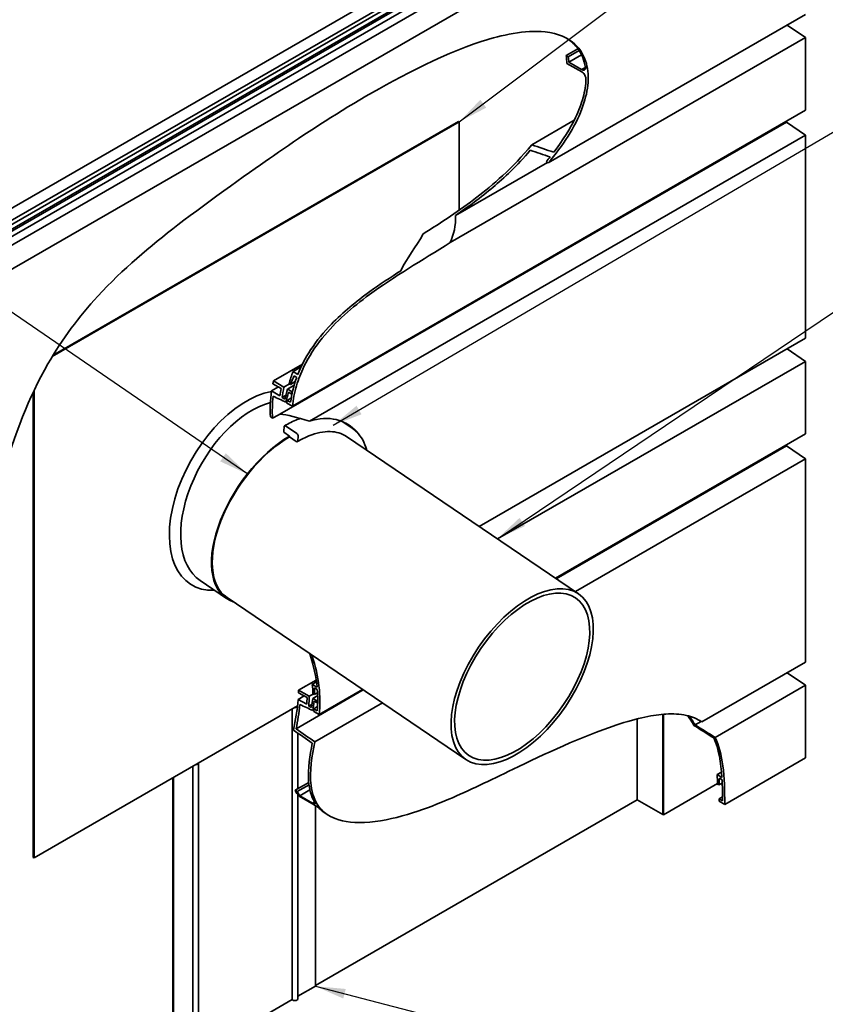
# Model space of a CAD drawing. Units: millimetres. Extents: x 42 to 1740, y 41 to 1218.
import ezdxf

# ---------------------------------------------------------------- set-up
doc = ezdxf.new("R2010")
doc.units = ezdxf.units.MM
doc.header["$LTSCALE"] = 6
for name, color, linetype, lineweight in [('Symbol (ISO)', 7, 'Continuous', 25), ('Visible (ISO)', 8, 'Continuous', 35), ('Visible Narrow (ISO)', 7, 'Continuous', 35)]:
    doc.layers.add(name, color=color, linetype=linetype, lineweight=lineweight)
doc.styles.add('Note Text (ISO)', font='arial.ttf')
doc.dimstyles.new('Default - Method 1b (ISO)$7', dxfattribs={"dimscale": 6, "dimtxt": 2, "dimasz": 2.5, "dimexe": 3.175, "dimexo": 0, "dimgap": 0.762, "dimtad": 1, "dimtoh": 1, "dimrnd": 1e-08, "dimtxsty": 'Note Text (ISO)', "dimcen": 0.09, "dimdle": 10, "dimclrd": 8, "dimclre": 256, "dimclrt": 174, "dimazin": 2, "dimtfac": 1.75, "dimtmove": 0, "dimatfit": 3, "dimfxl": 0, "dimtolj": 1, "dimlwd": -1, "dimlwe": -1, "dimarcsym": 0})

msp = doc.modelspace()

# ---------------------------------------------------------------- linework, layer by layer
at = {"layer": 'Visible (ISO)'}
for p, q in [((1143.663350552014, 1054.947153462819), (654.3454579709233, 772.4393364618242)), ((1148.96489071172, 1051.886307824494), (659.6469981306288, 769.3784908234986)), ((1150.746240953242, 1050.85784478303), (661.4283483721516, 768.3500277820347)), ((1152.852922745998, 1048.661755585772), (663.535030164907, 766.1539385847772)), ((1152.853342718432, 1049.641309011687), (663.5354501373419, 767.1334920106921)), ((1151.064985179763, 1044.97684534664), (661.747092598672, 762.4690283456449)), ((1144.7222500246, 1037.032615954908), (655.4043574435095, 754.5247989539133)), ((1154.268191570618, 1030.556902406022), (664.9502989895269, 748.0490854050277)), ((1154.268191570618, 929.1333851608072), (1025.907640788937, 855.0243866136744)), ((1154.268191570618, 917.5701055372439), (1145.059733366925, 923.8168793380833)), ((1154.268191570618, 917.5701055372439), (977.0575437526329, 815.2574903162613)), ((1154.268191570618, 881.3115937593765), (1154.268191570618, 917.5701055372439)), ((1040.743442763264, 911.9537092934174), (1034.830496454445, 908.5398681503175)), ((1041.337936835174, 911.0721957344748), (1035.891156626225, 907.9274957146217)), ((1034.830496454445, 908.5398681503175), (1035.891156626225, 907.9274957146217)), ((1042.65325893613, 900.4006451705444), (1035.228637733671, 904.6872522204148)), ((1042.533999522477, 908.9050048157101), (1036.223276631521, 905.2615072558355)), ((1036.223276631521, 905.2615072558355), (1042.5872376622, 901.5872726416607)), ((1154.268191570618, 881.3115937593765), (898.2942288250765, 733.5249574627015)), ((981.5573602658142, 875.5112020484717), (778.5487178630083, 758.3041077093914)), ((778.9319372129113, 758.9336077946805), (981.203806875221, 875.7153261937036)), ((1144.722250024602, 875.3662929312221), (892.1189818177886, 729.5257280338384)), ((981.203806875221, 875.7153261937036), (981.5573602658142, 875.5112020484717)), ((981.5573602658142, 831.4098109053937), (981.5573602658142, 875.5112020484717)), ((1038.8854473407, 876.253375138903), (1017.694810326453, 864.0189551544275)), ((1144.722250024602, 875.3662929312221), (1144.722250024602, 875.8002418381141)), ((1154.26819157062, 868.8905793823363), (1144.722250024602, 875.3662929312221)), ((1154.26819157062, 868.8905793823363), (906.7638194909382, 725.9938635365224)), ((1154.26819157062, 767.467062137121), (1154.26819157062, 868.8905793823363)), ((1025.907640788937, 855.0243866136744), (1024.846980617158, 855.63675904937)), ((1025.54063148003, 855.236279536967), (979.6535514327643, 828.743361519352)), ((1154.26819157062, 767.467062137121), (991.4943683507217, 673.4895514840878)), ((1154.26819157062, 755.9037825135579), (1145.059733366927, 762.1505563143974)), ((903.3355316705362, 754.5274995141542), (888.8141462675052, 746.143573742708)), ((902.6516149429336, 753.1054740521989), (898.6656418026905, 750.8041713866969)), ((1154.26819157062, 755.9037825135579), (1000.702826554415, 667.2427776832483)), ((1154.268191570621, 719.6452707356905), (1154.26819157062, 755.9037825135579)), ((898.6656418026904, 750.8041713866968), (901.0698048587249, 749.4161271991198)), ((900.4803915892195, 747.8510844179153), (899.1368887049647, 748.6267561697964)), ((891.3379045516647, 743.1119681526415), (887.879921961755, 741.1155009735041)), ((892.7521181140379, 742.2954715717137), (888.5198873817013, 744.7389511243009)), ((888.8141462675052, 746.143573742708), (894.1156864272106, 743.0827281043825)), ((896.8107941683548, 744.638749284227), (894.1156864272106, 743.0827281043825)), ((899.2214119325441, 743.9735940163671), (895.8970366687333, 742.0542650629185)), ((897.3064487396429, 744.3519589913744), (896.6406288974637, 744.7372084764283)), ((899.7711791145152, 745.7749717367868), (897.3064487396429, 744.3519589913744)), ((769.0717725192524, 508.2918647762194), (769.0717725192522, 740.5946818968999)), ((769.4253259098456, 741.3421397214386), (769.4253259098457, 508.0877406309874)), ((887.879921961755, 741.1155009735041), (892.1225626488744, 738.6660112307209)), ((894.9448139831165, 738.8257449525964), (893.1456504232643, 737.7869973869996)), ((893.1456504232643, 737.7869973869996), (894.4897121545862, 737.0110029846138)), ((897.7478413754029, 737.6185820585603), (895.7085469333368, 736.4411948634765)), ((895.8970366687333, 742.0542650629185), (898.0041384339236, 740.8377292915759)), ((897.758296028308, 739.7164811577991), (896.4059383574671, 740.4972652230996)), ((898.2124213428143, 739.9786705303751), (897.7582960283082, 739.7164811577991)), ((898.4683169267757, 741.1057228693762), (898.0041384339237, 740.837729291576)), ((895.6259375951086, 735.8327194384103), (895.1103851982493, 735.5350651233022)), ((898.2942288250765, 733.5249574627015), (895.5365123784487, 735.1171257955104)), ((895.7085469333367, 736.4411948634765), (897.4056032081846, 735.4613989663634)), ((887.3353816727023, 728.1948949616303), (888.3960418444822, 727.5825225259346)), ((893.9934997500856, 721.012770639037), (894.1783850002344, 723.3461957848853)), ((894.9444294433533, 723.6461470184079), (900.5797576545754, 719.8232898309934)), ((923.0779109780002, 725.9433787644108), (928.0666032507628, 722.5591822463177)), ((896.8848949748975, 718.2317093444816), (900.2716155709942, 715.9342479212464)), ((901.222545264262, 718.5676243006172), (901.0376600141133, 716.2341991547689)), ((925.2596570220766, 718.4214228442698), (1041.009036428879, 639.9001139837005)), ((1154.268191570621, 719.6452707356905), (1029.577419326022, 647.655019814809)), ((1144.722250024601, 713.6999699075344), (1029.922996056997, 647.4205897265697)), ((1144.722250024601, 713.6999699075344), (1144.722250024601, 714.1339188144262)), ((1154.268191570619, 707.2242563586486), (1144.722250024601, 713.6999699075344)), ((1154.268191570619, 707.2242563586486), (1039.468937603014, 640.9448761776839)), ((1154.268191570619, 605.8007391134333), (1154.268191570618, 707.2242563586486)), ((865.4533172293238, 637.5499202863115), (852.2477662990187, 646.5082157742572)), ((865.7340118521927, 637.9636962265145), (984.8701118550914, 557.1449259427097)), ((1154.268191570619, 605.8007391134333), (1102.542604830527, 575.9369576850496)), ((1154.268191570619, 594.23745948987), (1145.059733366925, 600.4842332907095)), ((910.193940718573, 596.8208808005637), (901.4129865101526, 591.7511945245905)), ((910.3318064505513, 595.873311662863), (908.2364877210332, 594.6635788303378)), ((933.6929566846446, 591.8621505908135), (900.1630322570596, 572.5036396966394)), ((905.6310458415021, 588.0648009383518), (901.3988151091656, 590.508280490939)), ((901.4129865101525, 591.7511945245905), (906.714526669858, 588.6903488862649)), ((908.2364877210332, 594.6635788303378), (910.6406507770675, 593.2755346427607)), ((909.1993043612371, 589.5519793622484), (908.5332685368802, 589.9371041499339)), ((910.8562499218219, 590.5086173276846), (909.1993043612371, 589.5519793622484)), ((910.7457174802284, 592.1114500607218), (909.4022145959741, 592.8871218126031)), ((933.3473799536698, 592.0965806790527), (911.6961202396498, 579.5962200548689)), ((1154.268191570619, 594.23745948987), (1109.122959787528, 568.1728477672741)), ((1154.26819157062, 557.9789477120027), (1154.268191570619, 594.2374594898702)), ((904.2168322791291, 588.8812975192797), (901.212170405893, 587.146555177943)), ((901.2121704058928, 587.146555177943), (905.4548110930124, 584.6970654351597)), ((908.7034890084783, 589.8386768278754), (906.714526669858, 588.6903488862649)), ((910.9218984473915, 589.0625500316766), (908.4958769113806, 587.6618858448008)), ((908.4958769113806, 587.6618858448008), (910.6029786765708, 586.4453500734584)), ((910.5861714471872, 585.4563354603328), (909.2338137763463, 586.2371195256333)), ((943.238898230662, 585.3864370419277), (909.4980159710444, 565.9061295866419)), ((910.9494422722319, 585.666069968961), (910.5861714471874, 585.4563354603328)), ((910.9596170055729, 586.6512553087108), (910.6029786765711, 586.4453500734584)), ((769.4253259098457, 508.0877406309874), (900.9062116516342, 583.9982654072993)), ((898.1794202575787, 437.2745379738187), (898.1794202575787, 582.4239516619156)), ((908.1214189238559, 584.7669383384504), (906.4954485153753, 583.8281838854199)), ((906.4954485153753, 583.8281838854199), (907.8395102466972, 583.052189483034)), ((909.0020694421243, 581.8891097373136), (908.5078540140306, 581.6037743268661)), ((911.6961202396498, 579.5962200548689), (908.9384037930224, 581.188388387678)), ((910.877577867732, 583.5327159331088), (909.050460811634, 582.4778294089296)), ((909.050460811634, 582.4778294089296), (910.7475170864817, 581.4980335118163)), ((1070.299261304719, 577.3911779438495), (1070.299261304719, 537.0562228257259)), ((1083.027183366077, 579.6884988060065), (1083.027183366077, 529.7077535973763)), ((1083.027183366072, 579.6884988060079), (1083.027183366072, 529.7077535973708)), ((1083.380736756666, 579.7197486312612), (1083.380736756665, 529.5036294521387)), ((1102.17559552162, 576.1488506083422), (1099.18610832276, 574.4228693693415)), ((1102.542604830527, 575.9369576850495), (1101.481944658747, 576.5493301207451)), ((901.032973648172, 542.579103861387), (901.032973648172, 570.3141451137957)), ((851.535498965115, 409.0703837653069), (851.535498965115, 555.4445423247969)), ((1154.26819157062, 557.9789477120027), (1113.963105042983, 534.7087951555608)), ((848.6819455745219, 408.6971576413492), (848.6819455745219, 553.8465713294461)), ((1112.378298471704, 550.8585851964084), (1110.171751152039, 549.5846345074201)), ((838.7217904661306, 403.354907698813), (838.7217904661306, 548.0960730964459)), ((839.075343856724, 403.1507835535811), (839.075343856724, 548.3001972416778)), ((906.4631456612082, 545.7142151348619), (899.6416877611613, 541.7758445800043)), ((1110.171751152039, 549.5846345074201), (1112.575914208073, 548.1965903198432)), ((1112.644833109195, 547.0116357945661), (1111.30133022494, 547.7873075464474)), ((899.6416877611612, 541.7758445800042), (900.7023479329409, 541.1634721443085)), ((906.5960841973524, 544.5662223630991), (900.7023479329412, 541.1634721443086)), ((907.0595420354184, 541.9760618374173), (902.0517549670383, 539.0848146254439)), ((1110.381472121034, 545.0925112830747), (1083.380736756666, 529.5036294521389)), ((1111.056352892362, 544.4278776458298), (1110.390314376759, 544.813000879724)), ((1112.722666766442, 545.3899244095846), (1111.056352892362, 544.4278776458298)), ((901.032973648172, 437.6477640977765), (901.032973648172, 539.641987031585)), ((909.089635678427, 534.5749228489474), (901.6650144759681, 538.8615298988178)), ((902.0517549670383, 539.0848146254439), (908.4157159977175, 535.410580011269)), ((1070.299261304722, 537.0562228257235), (909.786021975379, 444.3838608904273)), ((1083.027183366077, 529.7077535973763), (1070.299261304719, 537.0562228257259)), ((1112.888883234923, 538.4976744425171), (1111.203542320957, 537.5246424121628)), ((1111.203542320957, 537.5246424121627), (1112.900598595804, 536.5448465150494)), ((1113.963105042983, 534.7087951555608), (1111.205388596356, 536.3009634883698)), ((909.7860219753766, 443.9756125999661), (909.7860219753766, 534.1357352127326)), ((916.7740606993289, 529.0340468547818), (915.7134005275497, 529.6464192904771)), ((1083.380736756666, 529.5036294521389), (1083.027183366072, 529.7077535973708)), ((769.0717725192524, 508.2918647762194), (769.4253259098457, 508.0877406309874)), ((901.032973648172, 438.9220377920247), (909.7860219753766, 443.9756125999662)), ((851.535498965115, 410.3446574595552), (898.1794202575787, 437.2745379738187))]:
    msp.add_line(p, q, dxfattribs=at)
for centre, major_axis, ratio, start_param, end_param in [((888.3960418444817, 682.6752105748959), (27.50000000000785, 47.63139720815813), 0.5773502691896222, 0.6895234934342804, 0.7853981633974305), ((1330.879293423249, 427.2073861640165), (445.6510061841511, -300.5288582825912), 0.0751374536216655, 2.876125132810538, 3.009077857930121), ((897.9419833905, 677.1638586536487), (27.49999999999918, 47.63139720814376), 0.577350269189626, 6.077930643779571, 6.839756075494269), ((894.8828010266371, 722.8683386364585), (-0.4999999999999659, 0.866025403784454), 0.5773502691896552, 5.410520681182501, 6.98131700797743), ((896.8813232187115, 677.7762310893278), (27.50000000000825, 47.63139720816024), 0.5773502691896221, 6.130269595287464, 6.263899381248978), ((893.8034741390854, 679.3412902470104), (-28.35015690976151, -41.79136996069889), 0.5248338855717657, 3.966977374589296, 6.424021180745992), ((893.8034741390854, 679.3412902470104), (-28.06946228689258, -41.37759402049396), 0.5248338855717655, 3.9669773745893, 6.283185307179586), ((894.6979157764883, 720.5349134906102), (-0.4999999999999797, 0.8660254037844778), 0.5773502691896549, 0.6981317007978438, 1.221730476395994), ((900.5181292378592, 719.045481449044), (0.4999999999999142, -0.8660254037844846), 0.577350269189655, 0.6981317007981716, 2.268928027593001), ((900.3332439877104, 716.7120563031957), (0.4999999999999656, -0.8660254037844537), 0.5773502691896549, 5.410520681182501, 6.981317007977431), ((899.5329736481721, 584.0219226572665), (1.499999999999954, -4.846383711010205e-15), 0.5773502691896258, 4.656718473213968, 5.799560890144419), ((850.0354989651152, 555.4445423247969), (1.499999999999959, -4.852888924045119e-15), 0.5773502691896261, 4.656718473213968, 6.338855814350189), ((899.532973648172, 437.6477640977765), (1.49999999999996, 8.493206138382448e-14), 0.577350269189626, 3.587153907532642, 6.283185307179158)]:
    msp.add_ellipse(centre, major_axis=major_axis, ratio=ratio, start_param=start_param, end_param=end_param, dxfattribs=at)
for major_axis, ratio in [((-28.06946228689132, -41.37759402049691), 0.5248338855717659), ((-26.66598917254887, -39.30871431947062), 0.5248338855717658)]:
    msp.add_ellipse((1012.939574141985, 598.5225199632051), major_axis=major_axis, ratio=ratio, dxfattribs=at)
for points, degree, knots in [([(605.3765526745614, 269.0412201361915), (603.3008926676838, 298.4777890596071), (603.300892667683, 363.9739575767849), (608.9139384826655, 401.805005518534), (616.6131876466765, 464.1530605911998), (605.3765526745595, 489.9627428501872), (601.4416564461607, 571.9626249841808), (612.2136166958113, 640.3124051458643), (616.6131876466744, 729.2156756429341), (601.4416564461594, 759.5730773899862), (601.4416564461587, 794.079684497851), (608.9139384826623, 823.9964033731203), (644.230418393347, 883.4262349861167), (685.6546924429207, 919.0256443394638), (733.0991893808185, 946.4177374181256), (805.9379757526301, 957.2682105426305), (851.8849445754541, 978.0272831952267), (919.3433342225269, 1013.692666819645), (994.2852823271569, 1056.960420731448)], 4, [1.16370490957064, 1.16370490957064, 1.16370490957064, 1.16370490957064, 1.16370490957064, 2.16370490957064, 3.16370490957064, 4.16370490957064, 5.16370490957064, 6.16370490957064, 7.16370490957064, 8.16370490957064, 9.16370490957064, 10.16370490957064, 11.16370490957064, 12.16370490957064, 13.16370490957064, 14.16370490957064, 15.16370490957064, 16, 16, 16, 16, 16]), ([(605.7301060651547, 268.8370959909596), (603.6544460582769, 298.2736649143752), (603.6544460582763, 363.7698334315529), (609.2674918732588, 401.600881373302), (616.9667410372698, 463.9489364459679), (605.7301060651528, 489.7586187049553), (601.795209836754, 571.7585008389487), (612.5671700864046, 640.1082810006324), (616.9667410372678, 729.0115514977022), (601.7952098367525, 759.3689532447544), (601.7952098367521, 793.8755603526189), (609.2674918732555, 823.7922792278885), (644.5839717839401, 883.2221108408849), (686.0082458335138, 918.8215201942318), (733.4527427714117, 946.2136132728936), (806.2915291432234, 957.0640863973986), (852.2384979660475, 977.8231590499948), (919.6968876131201, 1013.488542674414), (994.63883571775, 1056.756296586216)], 4, [1.16370490957064, 1.16370490957064, 1.16370490957064, 1.16370490957064, 1.16370490957064, 2.16370490957064, 3.16370490957064, 4.16370490957064, 5.16370490957064, 6.16370490957064, 7.16370490957064, 8.16370490957064, 9.16370490957064, 10.16370490957064, 11.16370490957064, 12.16370490957064, 13.16370490957064, 14.16370490957064, 15.16370490957064, 16, 16, 16, 16, 16]), ([(753.1645485255251, 697.5560888757817), (759.9881962215716, 719.9714446061124), (766.6758713840725, 737.7524121440385), (783.5871408481454, 767.1653996188422), (791.8713204544748, 778.2040099016199), (813.6217815852939, 801.919431698196), (827.3741736825273, 813.4153274623658), (856.6982092317219, 835.9041169851778), (879.7004205282051, 852.2059979722837), (902.053656006506, 867.7860251682013), (915.7435453039946, 876.9322872298326), (947.6231465646142, 895.710470489055), (971.7638747749469, 908.854198647552), (1002.637247841671, 918.796440036813), (1014.273076261678, 921.475724106511), (1030.962582824804, 919.6566207208101), (1035.80597788154, 917.4369233925979), (1042.00877823073, 911.6926739009699), (1043.929055117414, 908.3944283889587), (1045.821377792549, 901.3732332341424), (1046.084431865198, 897.7319233488483), (1045.237377450081, 889.9095314925327), (1044.234068701978, 885.9690100345737), (1040.955208222573, 877.2800053815827), (1038.561865103369, 872.6929589348481), (1032.844496723001, 863.6152620025689), (1029.441077228747, 859.140219908589), (1025.907640788937, 855.0243866136744)], 3, [0.05442793189915773, 0.05442793189915773, 0.05442793189915773, 0.05442793189915773, 7.457426224348915, 7.457426224348915, 12.94791012667228, 12.94791012667228, 20.1998323778055, 20.1998323778055, 28.28206483756263, 28.28206483756263, 40.03159427890393, 40.03159427890393, 51.39915358738199, 51.39915358738199, 56.53160367806819, 56.53160367806819, 59.89463605288487, 59.89463605288487, 62.64689832772886, 62.64689832772886, 64.9423683612955, 64.9423683612955, 67.09307864188601, 67.09307864188601, 69.61282400773564, 69.61282400773564, 72.35022192053603, 72.35022192053603, 72.35022192053603, 72.35022192053603]), ([(1044.439075391694, 902.6564316532797), (1043.867806939985, 906.2064839506826), (1042.638629626754, 909.2014047480153), (1039.33063950481, 914.0158086884306), (1037.302591094369, 915.8598371443323), (1035.01499636479, 917.2682907829176)], 3, [0.05068154612644438, 0.05068154612644438, 0.05068154612644438, 0.05068154612644438, 1.497944491781437, 1.497944491781437, 2.887444621629623, 2.887444621629623, 2.887444621629623, 2.887444621629623]), ([(1042.5872376622, 901.5872726416607), (1042.593532881569, 901.5836380950637), (1042.599827001239, 901.5800338257527), (1042.885660822389, 901.4177019742932), (1043.157453859511, 901.32214106514), (1043.646835321753, 901.2675641524194), (1043.860574448106, 901.3062744117187), (1044.170817598223, 901.4882345601893), (1044.279761043229, 901.6090607888007), (1044.448965408473, 901.9621978462785), (1044.484819259321, 902.21248158489), (1044.456348967058, 902.5280814507338), (1044.453015112997, 902.5580892795442), (1044.447434766589, 902.6005278763935), (1044.445739534473, 902.6126798695877), (1044.442627436333, 902.633787415101), (1044.441259177388, 902.6427191155396), (1044.439583993038, 902.6532611290999), (1044.439330554903, 902.6548459841721), (1044.439075391694, 902.6564316532797)], 3, [2.01258681721022, 2.01258681721022, 2.01258681721022, 2.01258681721022, 2.015258777454866, 2.015258777454866, 2.133952924152471, 2.133952924152471, 2.250238093045179, 2.250238093045179, 2.344510632973904, 2.344510632973904, 2.465460315551524, 2.465460315551524, 2.478004930626138, 2.478004930626138, 2.483008182668269, 2.483008182668269, 2.486659335754864, 2.486659335754864, 2.487304968961765, 2.487304968961765, 2.487304968961765, 2.487304968961765]), ([(1044.767297329503, 896.7222063204694), (1044.767378410406, 896.7242150889366), (1044.76745726802, 896.7262249435572), (1044.767981822119, 896.7399896422303), (1044.768353767827, 896.7517800707546), (1044.769109486026, 896.7819802238729), (1044.76938576736, 896.8004396362068), (1044.769759624789, 896.8752028700673), (1044.768352850014, 896.9321592147924), (1044.760592804101, 897.0767450228161), (1044.75208690571, 897.1651032717873), (1044.709528130024, 897.4744764621254), (1044.656460229143, 897.6995736301976), (1044.491293545319, 898.200836141622), (1044.369623888227, 898.4742392904604), (1044.057937415, 899.030034895707), (1043.863824455103, 899.3057826994296), (1043.418447107894, 899.8212087107518), (1043.167552607774, 900.0518579575516), (1042.824922867179, 900.2957861227385), (1042.738937343668, 900.3511787188881), (1042.65325893613, 900.4006451705444)], 3, [2.056098112980453, 2.056098112980453, 2.056098112980453, 2.056098112980453, 2.056819775426764, 2.056819775426764, 2.061037834385277, 2.061037834385277, 2.067591249628888, 2.067591249628888, 2.087462324034877, 2.087462324034877, 2.117470885524827, 2.117470885524827, 2.191293942648924, 2.191293942648924, 2.281620567452812, 2.281620567452812, 2.382572159027924, 2.382572159027924, 2.491800977437181, 2.491800977437181, 2.528298490050186, 2.528298490050186, 2.528298490050186, 2.528298490050186]), ([(1028.654635209987, 860.2882707863068), (1033.278794075445, 866.225631194402), (1036.920461807298, 872.0577882211987), (1041.139938529402, 880.9824909961471), (1042.419755693887, 884.3451988590572), (1044.164376881308, 890.8236552585118), (1044.651251859957, 893.8471954427117), (1044.767297329503, 896.7222063204694)], 3, [0.09730751183305865, 0.09730751183305865, 0.09730751183305865, 0.09730751183305865, 2.419903713504979, 2.419903713504979, 3.793697601739478, 3.793697601739478, 5.077871028074576, 5.077871028074576, 5.077871028074576, 5.077871028074576]), ([(963.5688471258546, 819.5593261234394), (972.8562922049715, 825.40195852089), (981.8102074012156, 831.2825789533142), (997.7226076589607, 843.5476772955275), (1008.375807917905, 852.5029686717817), (1017.694810326453, 864.0189551544275)], 3, [1.271522784928832, 1.271522784928832, 1.271522784928832, 1.271522784928832, 5.302313751484587, 5.302313751484587, 8.744550986747553, 8.744550986747553, 8.744550986747553, 8.744550986747553]), ([(1016.976704756272, 861.2573399329116), (1010.47522975941, 853.5729756152751), (1003.674793989723, 847.3375158498009), (992.2855436379164, 837.7201132468563), (985.9566600201265, 833.0560157360651), (979.6535514327643, 828.7433615193519)], 3, [0.106656808872396, 0.106656808872396, 0.106656808872396, 0.106656808872396, 3.231012742519349, 3.231012742519349, 6.894933197761003, 6.894933197761003, 6.894933197761003, 6.894933197761003]), ([(977.0575437526328, 815.2574903162613), (963.1572107122955, 806.4238967103641), (948.8285581360285, 798.0712936402613), (928.1955217225974, 782.9503984781949), (919.8894132518199, 775.8292595834149), (909.6496442574851, 763.1136882622069), (906.5515686897713, 758.3949432171584), (902.5598902531906, 750.1156046460983), (901.3396294619331, 746.9431686470228), (899.3640390696402, 740.260445754001), (898.6897004749842, 736.8437064817887), (898.2942288250765, 733.5249574627015)], 3, [0.853788000995905, 0.853788000995905, 0.853788000995905, 0.853788000995905, 6.686621529795272, 6.686621529795272, 10.85267898462242, 10.85267898462242, 13.02714749386108, 13.02714749386108, 14.35996309558657, 14.35996309558657, 15.81301420193031, 15.81301420193031, 15.81301420193031, 15.81301420193031]), ([(901.0698048587249, 749.4161271991198), (902.7385640128325, 753.6743027028828), (904.8699826969172, 757.7486719415756), (910.496237299569, 766.3711262948228), (914.0325514913778, 770.6212593767679), (923.5604571575393, 780.4799376268495), (930.1537699900131, 785.8431137848346), (941.9349564276587, 794.3473691249841), (947.1549773796348, 797.7873004868851), (952.479593513114, 801.1698770948628)], 3, [0.05775410423415466, 0.05775410423415466, 0.05775410423415466, 0.05775410423415466, 1.463918798695722, 1.463918798695722, 3.155023178775249, 3.155023178775249, 5.813784006010511, 5.813784006010511, 7.767730521839407, 7.767730521839407, 7.767730521839407, 7.767730521839407]), ([(894.382801026637, 723.7343640402429), (896.5214028497672, 724.9690863785164), (898.6495544341242, 726.0121966535338), (901.2448567714226, 727.0500752619641), (901.7466681018689, 727.2396184869984), (902.24599134231, 727.4169979699076)], 3, [4.712388980384688, 4.712388980384688, 4.712388980384688, 4.712388980384688, 4.877465924584589, 4.877465924584589, 4.917243469596915, 4.917243469596915, 4.917243469596915, 4.917243469596915]), ([(900.8332439877103, 715.8460308994113), (902.7800880977258, 716.9700418703987), (904.707875911171, 717.9138729443882), (908.4679446846661, 719.4175493716592), (910.3001072201824, 719.977306826098), (913.8135270250153, 720.7030304915685), (915.4945139692788, 720.8689883246248), (918.6577965200858, 720.813281528308), (920.1398027955807, 720.5919790972774), (922.874472973278, 719.7797814184358), (924.1275647032458, 719.1894042458183), (925.2596570220736, 718.4214228442685)], 3, [4.712388980384688, 4.712388980384688, 4.712388980384688, 4.712388980384688, 4.877465924584589, 4.877465924584589, 5.042542868784491, 5.042542868784491, 5.207619812984392, 5.207619812984392, 5.372696757184293, 5.372696757184293, 5.537773701384197, 5.537773701384197, 5.537773701384197, 5.537773701384197]), ([(935.4256917166327, 711.5250545507221), (935.287401467635, 712.03305763903), (935.1360041668156, 712.5301121038761), (933.7955929813161, 716.4877641069056), (931.9402516654965, 719.373625090464), (929.0322644626301, 721.8636791503399), (928.5588252057092, 722.2252719277453), (928.0666032507628, 722.5591822463177)], 3, [6.605616322481319, 6.605616322481319, 6.605616322481319, 6.605616322481319, 6.650275292847969, 6.650275292847969, 6.969602159302784, 6.969602159302784, 7.028596912974976, 7.028596912974976, 7.028596912974976, 7.028596912974976]), ([(908.0979365107922, 609.2251842631116), (909.9399746037476, 603.5722010818948), (911.027153886844, 598.5094494500511), (912.1825610679836, 588.6444135604687), (912.1149172271136, 583.9821469261362), (911.6961202396498, 579.5962200548689)], 3, [0.6680506527118228, 0.6680506527118228, 0.6680506527118228, 0.6680506527118228, 3.482534602398434, 3.482534602398434, 6.617659145637537, 6.617659145637537, 6.617659145637537, 6.617659145637537]), ([(909.4980159710444, 565.9061295866419), (908.1672003798401, 559.0533971460144), (906.6989625335132, 551.3880338547531), (908.1695808863474, 539.9686801448083), (909.430116552198, 536.5518627242415), (913.5597718678881, 530.8677653165573), (916.4344074879399, 528.9055815003067), (924.1154348892751, 525.9412817244706), (929.78476901629, 525.3226152926804), (951.2137477436314, 527.175551851534), (966.464695746686, 533.0619645478848), (986.3961802362958, 541.5795625620109), (996.8350648040547, 546.7209482832204), (1023.911294870857, 559.7746583476979), (1042.644870333472, 568.61595865334), (1070.819576537978, 577.9553278800429), (1078.732127788664, 579.4471775035142), (1088.19163577068, 580.0325174023892), (1091.646222316645, 579.8877705241058), (1097.650262764427, 578.5722036272718), (1100.246564269484, 577.5293576966747), (1102.542604830527, 575.9369576850495)], 3, [0.05143151706907501, 0.05143151706907501, 0.05143151706907501, 0.05143151706907501, 2.344734313808101, 2.344734313808101, 3.649183436433334, 3.649183436433334, 5.069236834061529, 5.069236834061529, 7.00871473840844, 7.00871473840844, 10.90139432168841, 10.90139432168841, 14.87730478917242, 14.87730478917242, 20.2198249765324, 20.2198249765324, 23.72105849674982, 23.72105849674982, 25.81317763568427, 25.81317763568427, 27.65528385352183, 27.65528385352183, 27.65528385352183, 27.65528385352183]), ([(1109.122959787528, 568.1728477672741), (1111.171762315134, 564.1472999674336), (1112.350450285569, 559.2959153295023), (1113.799886546715, 548.1257771887905), (1113.963105042983, 541.5559937088325), (1113.963105042983, 534.7087951555608)], 3, [0.05506920072704782, 0.05506920072704782, 0.05506920072704782, 0.05506920072704782, 2.159351337079319, 2.159351337079319, 4.517384626905312, 4.517384626905312, 4.517384626905312, 4.517384626905312]), ([(909.3620940473295, 535.9569716329677), (907.7161411682441, 538.7938451764677), (906.7440616510964, 542.2375055581066), (905.8876903581158, 552.6663775479753), (907.0573950970004, 559.3563646447523), (908.1928502390887, 565.2550647654764)], 3, [0.05621194427808044, 0.05621194427808044, 0.05621194427808044, 0.05621194427808044, 1.61734153894913, 1.61734153894913, 4.083076769572834, 4.083076769572834, 4.083076769572834, 4.083076769572834]), ([(908.4157159977175, 535.410580011269), (908.6401481474736, 535.2810040491923), (908.8396374137994, 535.1818495753957), (909.2149075458784, 535.0349164410017), (909.3695550759664, 535.0056080116228), (909.5871016735541, 535.0439915794503), (909.6395050607632, 535.1200559599023), (909.6360903675691, 535.361855961296), (909.5848081180925, 535.5233764494953), (909.4688036957502, 535.7617959502619), (909.4464360338391, 535.8052086866136), (909.4096727434668, 535.8730404943315), (909.3967310183679, 535.8963601316831), (909.376353952327, 535.9322612120516), (909.3692907368744, 535.944567816048), (909.3620940473295, 535.9569716329677)], 3, [2.110894647835319, 2.110894647835319, 2.110894647835319, 2.110894647835319, 2.206396111516261, 2.206396111516261, 2.322707675666328, 2.322707675666328, 2.449142904742156, 2.449142904742156, 2.57025759213696, 2.57025759213696, 2.596035893830447, 2.596035893830447, 2.609203396607953, 2.609203396607953, 2.615987775533781, 2.615987775533781, 2.615987775533781, 2.615987775533781]), ([(912.7450888113001, 531.7864202136553), (912.738840241283, 531.7920097235267), (912.7325503895127, 531.7976302871672), (912.7049589155919, 531.8222602878294), (912.6832333676497, 531.8415883657742), (912.6245412960691, 531.8936306037036), (912.5867864626682, 531.9269344898817), (912.4145183861119, 532.0781164916096), (912.2668597904482, 532.2057427432861), (911.8796827496353, 532.5345637434041), (911.6271499641513, 532.7447113436034), (911.0797960355842, 533.1853272687205), (910.7870654754471, 533.4140946317076), (910.205934807873, 533.8458802781068), (909.9247426367989, 534.0452105531624), (909.4538859953927, 534.3561195748746), (909.2651266503084, 534.4736030890913), (909.0896356784272, 534.5749228489474)], 3, [2.366125630532938, 2.366125630532938, 2.366125630532938, 2.366125630532938, 2.370411201768222, 2.370411201768222, 2.384803034216985, 2.384803034216985, 2.408489486335666, 2.408489486335666, 2.489515013959803, 2.489515013959803, 2.603603390286814, 2.603603390286814, 2.717344789761762, 2.717344789761762, 2.821473179772299, 2.821473179772299, 2.896700894961588, 2.896700894961588, 2.896700894961588, 2.896700894961588])]:
    msp.add_open_spline(points, degree=degree, knots=knots, dxfattribs=at)
for points in [[(1035.228637733671, 904.6872522204148), (1035.180562857016, 906.0301604091092), (1035.045856511498, 907.3149980934294), (1034.830496454445, 908.5398681503175)], [(1035.891156626225, 907.9274957146217), (1036.042159176365, 907.0686618860074), (1036.153604145598, 906.1798099905842), (1036.223276631521, 905.2615072558355)], [(1026.834160744264, 858.007796165637), (1023.561583370268, 859.0999718027815), (1020.273767192897, 860.1842399463831), (1016.976704756272, 861.2573399329116)], [(1017.694810326453, 864.0189551544275), (1021.360818419523, 862.7865866915213), (1025.016422362052, 861.5417503826545), (1028.654635209987, 860.2882707863068)], [(1024.846980617158, 855.63675904937), (1025.51604049889, 856.4160963841239), (1026.178991149072, 857.2066308469402), (1026.834160744264, 858.007796165637)], [(979.6535514327643, 828.7433615193519), (979.882887626889, 823.6037295754286), (978.8103879586525, 819.2542614292853), (977.0575437526328, 815.2574903162613)], [(952.479593513114, 801.1698770948628), (955.2865325330301, 807.5270649988421), (960.119532369144, 813.0207282031525), (963.5688471258546, 819.5593261234394)], [(896.6406288974637, 744.7372084764283), (897.200293590304, 746.7565023371768), (897.8721804965455, 748.7794948545765), (898.6656418026904, 750.8041713866968)], [(899.1368887049647, 748.6267561697964), (898.4651304214227, 747.1958985312189), (897.8563057136754, 745.7706829533874), (897.3064487396429, 744.3519589913744)], [(897.4056032081846, 735.4613989663634), (897.9738950466115, 739.4988766708858), (898.9591124873843, 743.6420361349723), (900.4803915892195, 747.8510844179153)], [(888.5198873817013, 744.7389511243009), (888.6119900404071, 745.2056715700131), (888.7100110129356, 745.6739028141268), (888.8141462675052, 746.143573742708)], [(892.1225626488744, 738.6660112307209), (892.2938697968237, 739.863097355166), (892.5024768237142, 741.0734110885479), (892.7521181140379, 742.2954715717137)], [(894.1156864272106, 743.0827281043825), (893.7064708979595, 741.2929014732629), (893.3869077780871, 739.5261817568586), (893.1456504232643, 737.7869973869996)], [(887.3353816727022, 728.1948949616303), (887.1170083476432, 732.2651118679944), (887.2340292263661, 736.6020335515708), (887.879921961755, 741.1155009735041)], [(888.6878273764481, 738.510195888726), (888.267645745303, 734.713912815671), (888.2098565819738, 731.0527925461973), (888.3960418444819, 727.5825225259346)], [(895.1103851982493, 735.5350651233022), (892.9682451978153, 736.5259497816332), (890.8272816581273, 737.5177251494629), (888.6878273764481, 738.510195888726)], [(894.4897121545862, 737.0110029846138), (894.8786391819953, 738.6646252432316), (895.344283190435, 740.3470056541736), (895.8970366687333, 742.0542650629185)], [(896.4059383574671, 740.4972652230996), (895.893894946179, 738.8159710350706), (895.465461773483, 737.1605815577757), (895.1103851982493, 735.5350651233022)], [(898.0041384339236, 740.8377292915759), (897.9183156023175, 740.4630477871954), (897.8364012951693, 740.0892865021563), (897.758296028308, 739.7164811577991)], [(895.5365123784487, 735.1171257955104), (895.5888709894823, 735.5565127630687), (895.6461508503523, 735.9978965845555), (895.7085469333367, 736.4411948634765)], [(910.6406507770675, 593.2755346427607), (910.142381936955, 598.2996970930385), (909.0205046172607, 603.7815212319001), (906.9923001674406, 609.9751977727944)], [(901.3988151091656, 590.508280490939), (901.4074362177703, 590.9247923904312), (901.4121396823798, 591.338992212292), (901.4129865101525, 591.7511945245905)], [(908.5332685368802, 589.9371041499339), (908.4908572802293, 591.5505607041489), (908.3892066477412, 593.1236778035434), (908.2364877210332, 594.6635788303378)], [(909.4022145959741, 592.8871218126031), (909.3658440934363, 591.795276500938), (909.2993675138887, 590.6847038380517), (909.1993043612371, 589.5519793622484)], [(910.7475170864817, 581.4980335118163), (911.0402317249695, 585.242034198312), (911.0207818051952, 588.7289139686638), (910.7457174802284, 592.1114500607218)], [(898.8568856888618, 571.8520085894068), (899.8105276099618, 576.765419171535), (900.7985648622488, 581.7253799680523), (901.2121704058928, 587.146555177943)], [(905.4548110930124, 584.6970654351597), (905.5416770036841, 585.8356268808319), (905.6002769049749, 586.9552272727436), (905.6310458415021, 588.0648009383518)], [(906.714526669858, 588.6903488862649), (906.7000506531624, 587.0974361285412), (906.6276220648052, 585.4841239514291), (906.4954485153753, 583.8281838854199)], [(907.8395102466972, 583.052189483034), (908.117552274935, 584.6239551980816), (908.3350884710474, 586.1534862788915), (908.4958769113806, 587.6618858448008)], [(909.2338137763463, 586.2371195256333), (909.0493709094749, 584.7185138578119), (908.8085695062153, 583.1834083205241), (908.5078540140306, 581.6037743268661)], [(910.6029786765708, 586.4453500734584), (910.5998542643786, 586.117034509155), (910.5942629669187, 585.7874156703176), (910.5861714471872, 585.4563354603328)], [(902.0986725769538, 584.5866279516113), (901.6664070881978, 580.3582440185629), (900.9200293939182, 576.4059209496055), (900.1630322570595, 572.5036396966393)], [(908.5078540140306, 581.6037743268661), (906.372351360847, 582.5987498964491), (904.2362820404975, 583.5928786581796), (902.0986725769538, 584.5866279516113)], [(908.9384037930224, 581.188388387678), (908.9796247225753, 581.6200819957893), (909.0169883276991, 582.049695703388), (909.050460811634, 582.4778294089296)], [(1098.578170016135, 574.174348989878), (1097.639763510679, 576.0417183547613), (1096.545560310084, 577.6754991107154), (1095.289717989508, 579.0850688497609)], [(1095.937049842972, 578.9225837770366), (1097.166010685742, 577.6268084174643), (1098.247178324948, 576.1294399716953), (1099.18610832276, 574.4228693693414)], [(1101.481944658747, 576.5493301207451), (1101.21687443749, 576.7331673885066), (1100.94753519258, 576.9098747291813), (1100.674002544923, 577.0796072034655)], [(908.1928502390887, 565.2550647654764), (905.0803339734857, 567.4539334455145), (901.9678037444959, 569.653434071328), (898.8568856888618, 571.8520085894068)], [(900.1630322570595, 572.5036396966393), (903.2790244527138, 570.3015322131599), (906.3912397059472, 568.1018358318468), (909.4980159710444, 565.9061295866419)], [(1108.488648316769, 567.9091008343987), (1105.188846551457, 569.999584625039), (1101.885026314979, 572.0882805029896), (1098.578170016135, 574.174348989878)], [(1099.18610832276, 574.4228693693414), (1102.501947953768, 572.3420205025902), (1105.814571758387, 570.2583884902073), (1109.122959787528, 568.1728477672741)], [(1112.575914208073, 548.1965903198432), (1112.101791392087, 555.749086531897), (1110.989961180194, 562.5318815341554), (1108.488648316769, 567.9091008343987)], [(1110.390314376759, 544.813000879724), (1110.34081936573, 546.4166304452913), (1110.270486097174, 548.0118451920713), (1110.171751152039, 549.5846345074201)], [(1111.30133022494, 547.7873075464474), (1111.233620586504, 546.67668179276), (1111.150765065249, 545.5549963950821), (1111.056352892362, 544.4278776458298)], [(1112.900598595804, 536.5448465150494), (1112.889731830221, 540.0488276257545), (1112.828231150495, 543.5955267827186), (1112.644833109195, 547.0116357945661)], [(901.6650144759681, 538.8615298988178), (900.9125657725516, 539.7360841295899), (900.235554999452, 540.7051462875193), (899.6416877611612, 541.7758445800042)], [(900.7023479329409, 541.1634721443085), (901.1128808558093, 540.4233119347533), (901.5634576243103, 539.7311573234681), (902.0517549670383, 539.0848146254439)], [(1111.205388596356, 536.3009634883698), (1111.205388596356, 536.7091404348585), (1111.204806153478, 537.1171204824897), (1111.203542320957, 537.5246424121627)], [(915.7134322728456, 529.6464742751456), (914.6590412790447, 530.2552204596495), (913.6642477496928, 530.9642084203423), (912.7450888113001, 531.7864202136553)]]:
    msp.add_open_spline(points, degree=3, dxfattribs=at)
at = {"layer": 'Visible Narrow (ISO)'}
for p, q in [((1044.439075391694, 902.6564316532797), (1042.5872376622, 901.5872726416608)), ((896.9157091832558, 718.6206135354565), (894.0570593944326, 720.5598457295532)), ((896.8848949748976, 718.2317093444817), (896.9157091832558, 718.6206135354565)), ((909.3620940473297, 535.9569716329677), (908.4157159977176, 535.410580011269))]:
    msp.add_line(p, q, dxfattribs=at)
for centre, major_axis, ratio, start_param, end_param in [((875.4913430878299, 691.4780174638547), (-27.14591169927699, -47.37867336210386), 0.5773418772197655, 3.596641485410911, 6.636278521636334), ((878.3197702125761, 689.8450243019992), (24.87294316343305, 44.08013894957313), 0.5812752634692282, 0.5157438457175765, 3.093662661047466)]:
    msp.add_ellipse(centre, major_axis=major_axis, ratio=ratio, start_param=start_param, end_param=end_param, dxfattribs=at)

# ---------------------------------------------------------------- leaders
at = {"layer": 'Symbol (ISO)', "color": 8, "annotation_type": 0, "has_hookline": 1}
for points, hookline_direction, text_width in [([(981.5573602658142, 875.5112020484717), (1204.988548082939, 1043.652929680275), (1219.988548082939, 1043.652929680275)], 0, 267.6425687903678), ([(876.0761759632272, 699.525335696146), (497.8904144850993, 958.9392811983676), (482.8904144850993, 958.9392811983676)], 1, 297.6016415423862), ([(918.60670524349, 724.0015910100133), (1204.440345888101, 891.6673658103269), (1219.440345888101, 891.6673658103269)], 0, 55.98090124345737), ([(1000.561564886448, 667.3386058519799), (1204.478603481566, 804.9575298054282), (1219.478603481566, 804.9575298054282)], 0, 287.9836332135279), ([(909.7860219753766, 443.9756125999662), (1219.252840493208, 363.6471833522749)], 0, 374.2592143081383)]:
    msp.add_leader(points, dimstyle='Default - Method 1b (ISO)$7', override={"dimtad": 0}, dxfattribs=dict(at, hookline_direction=hookline_direction, text_width=text_width))

doc.saveas('drawing.dxf')
